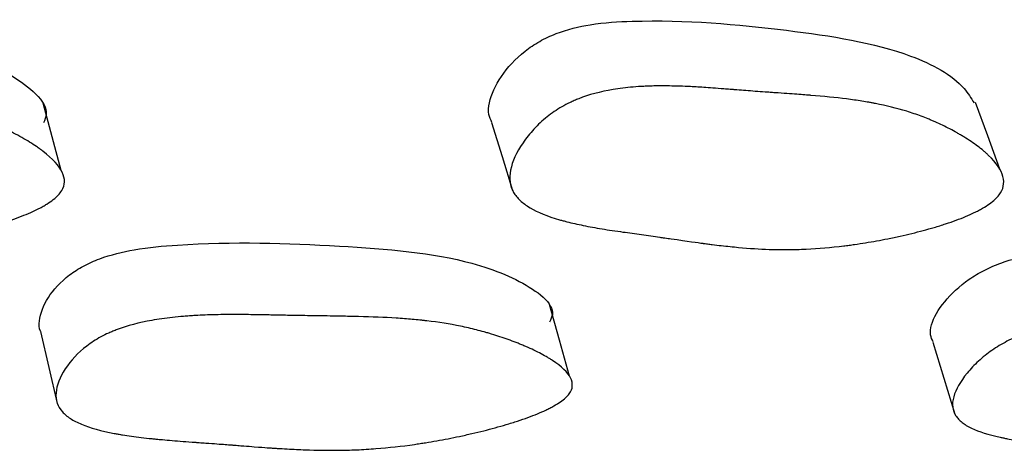
# Model space of a CAD drawing. Units: millimetres. Extents: x 10 to 1452, y 23 to 1042.
# Drawn here: x 783 to 786, y 249 to 251 of the extents above; entities that cross this region are included whole.
import ezdxf

# ---------------------------------------------------------------- set-up
doc = ezdxf.new("R2010")
doc.units = ezdxf.units.MM
doc.header["$LTSCALE"] = 5

msp = doc.modelspace()

# ---------------------------------------------------------------- linework, layer by layer
at = {"color": 7, "linetype": 'Continuous', "lineweight": 25, "flags": 128}
for points in [[(783.0359, 250.2669), (783.0043, 250.3836), (782.9727, 250.5003)], [(786.3016, 250.2706), (786.2593, 250.3871), (786.2171, 250.5035)], [(784.533, 250.4328), (784.5696, 250.3148), (784.6062, 250.1969)], [(784.8042, 249.5511), (784.7696, 249.6754), (784.735, 249.7997)], [(782.9642, 249.7064), (782.9932, 249.5812), (783.0222, 249.456)], [(786.0683, 249.6694), (786.1067, 249.544), (786.1451, 249.4185)]]:
    msp.add_lwpolyline(points, dxfattribs=at)
at = {"color": 7, "linetype": 'Continuous', "lineweight": 25}
for points, knots in [([(784.5341, 250.4331), (784.53, 250.4422), (784.5206, 250.4632), (784.5248, 250.5172), (784.5606, 250.5936), (784.6275, 250.6682), (784.699, 250.7167), (784.7752, 250.7523), (784.8874, 250.7795), (785.1654, 250.7951), (785.5464, 250.7613), (785.954, 250.6975), (786.1571, 250.5881), (786.2012, 250.5185), (786.212, 250.5015)], [0, 0, 0, 0, 0.021656, 0.04993, 0.110742, 0.170403, 0.19734, 0.224143, 0.275224, 0.339248, 0.592497, 0.819471, 0.955793, 1, 1, 1, 1]), ([(781.1815, 250.457), (781.1788, 250.4692), (781.1698, 250.5097), (781.1963, 250.5855), (781.252, 250.6597), (781.3185, 250.7083), (781.3922, 250.7442), (781.5051, 250.7725), (781.7944, 250.7918), (782.1997, 250.764), (782.6513, 250.7116), (782.8829, 250.593), (782.9712, 250.5133), (782.9878, 250.4641), (782.9788, 250.4421), (782.9746, 250.432)], [0, 0, 0, 0, 0.024867, 0.083253, 0.140622, 0.166497, 0.192352, 0.241583, 0.303278, 0.547116, 0.765526, 0.896523, 0.957834, 0.980515, 1, 1, 1, 1]), ([(783.0375, 250.1962), (783.0312, 250.1857), (783.0215, 250.1753), (783.0017, 250.1598), (782.9942, 250.1546), (782.9817, 250.1469), (782.9774, 250.1443), (782.9682, 250.1392), (782.9628, 250.1363), (782.9404, 250.1249), (782.9201, 250.1159), (782.8859, 250.1027), (782.8739, 250.0984), (782.855, 250.0919), (782.8486, 250.0898), (782.8354, 250.0855), (782.8279, 250.0832), (782.7971, 250.0738), (782.7713, 250.0667), (782.7308, 250.0565), (782.717, 250.0532), (782.6959, 250.0484), (782.6887, 250.0468), (782.6744, 250.0437), (782.6664, 250.042), (782.6332, 250.0352), (782.6068, 250.0302), (782.5677, 250.0236), (782.5547, 250.0215), (782.5353, 250.0186), (782.5288, 250.0177), (782.5159, 250.0159), (782.5088, 250.0149), (782.4578, 250.0083), (782.4126, 250.0041), (782.3449, 250.0004), (782.3223, 249.9996), (782.2885, 249.999), (782.2772, 249.9989), (782.2603, 249.9989), (782.2547, 249.9989), (782.2462, 249.999), (782.2434, 249.999), (782.2378, 249.9991), (782.2343, 249.9992), (782.1975, 249.9999), (782.1596, 250.0017), (782.0976, 250.0062), (782.0761, 250.008), (782.0426, 250.0111), (782.0312, 250.0123), (782.0139, 250.014), (782.008, 250.0147), (781.9992, 250.0156), (781.9962, 250.0159), (781.9917, 250.0164), (781.9902, 250.0166), (781.988, 250.0168), (781.9872, 250.0169), (781.9857, 250.0171), (781.9845, 250.0172), (781.9689, 250.0189), (781.9295, 250.0236), (781.8578, 250.0321), (781.8495, 250.0331), (781.8364, 250.0346), (781.8338, 250.035), (781.8281, 250.0356), (781.8253, 250.036), (781.811, 250.0377), (781.7996, 250.039), (781.7651, 250.043), (781.7418, 250.0457), (781.7065, 250.0498), (781.6947, 250.0511), (781.6709, 250.0538), (781.656, 250.0555), (781.6161, 250.0605), (781.5909, 250.0639), (781.5434, 250.0713), (781.5211, 250.0751), (781.4897, 250.0811), (781.4796, 250.0832), (781.465, 250.0863), (781.4602, 250.0874), (781.4532, 250.089), (781.4509, 250.0895), (781.4463, 250.0906), (781.4447, 250.091), (781.3949, 250.103), (781.3558, 250.1163), (781.3088, 250.1392), (781.2951, 250.1473), (781.2774, 250.1602), (781.272, 250.1646), (781.2646, 250.1714), (781.2623, 250.1737), (781.2578, 250.1783), (781.256, 250.1803), (781.2354, 250.2052), (781.2266, 250.23), (781.2278, 250.2892), (781.237, 250.3205), (781.2639, 250.3707), (781.2743, 250.3866), (781.2982, 250.4167), (781.3121, 250.4313), (781.341, 250.457), (781.3569, 250.4687), (781.383, 250.4846), (781.392, 250.4896), (781.4061, 250.4967), (781.4109, 250.4989), (781.4207, 250.5034), (781.4265, 250.5058), (781.4654, 250.5217), (781.5052, 250.5327), (781.5731, 250.5446), (781.5971, 250.5478), (781.6351, 250.5514), (781.6481, 250.5524), (781.6681, 250.5536), (781.6748, 250.554), (781.6851, 250.5544), (781.6885, 250.5546), (781.6954, 250.5548), (781.6997, 250.555), (781.7242, 250.5557), (781.7477, 250.556), (781.7855, 250.5556), (781.7985, 250.5554), (781.8186, 250.5549), (781.8255, 250.5547), (781.8359, 250.5544), (781.8393, 250.5543), (781.8446, 250.5541), (781.8464, 250.554), (781.8499, 250.5539), (781.8525, 250.5538), (781.869, 250.5532), (781.8893, 250.5522), (781.927, 250.5503), (781.9407, 250.5495), (781.9631, 250.5483), (781.9708, 250.5479), (781.9829, 250.5472), (781.987, 250.5469), (781.9933, 250.5466), (781.9954, 250.5464), (781.9996, 250.5462), (782.0025, 250.546), (782.026, 250.5447), (782.0489, 250.5434), (782.0845, 250.5415), (782.0965, 250.5409), (782.1149, 250.54), (782.1211, 250.5397), (782.1304, 250.5392), (782.1335, 250.5391), (782.1398, 250.5388), (782.142, 250.5387), (782.1786, 250.537), (782.2058, 250.5356), (782.2389, 250.534), (782.2486, 250.5335), (782.2613, 250.5328), (782.2652, 250.5326), (782.2706, 250.5323), (782.2723, 250.5322), (782.2747, 250.5321), (782.2755, 250.5321), (782.277, 250.532), (782.277, 250.532), (782.3276, 250.5291), (782.3724, 250.5257), (782.4335, 250.5197), (782.4528, 250.5176), (782.4802, 250.5141), (782.4891, 250.5129), (782.502, 250.5111), (782.5063, 250.5104), (782.5125, 250.5095), (782.5146, 250.5092), (782.5187, 250.5085), (782.5202, 250.5083), (782.5642, 250.5012), (782.6042, 250.4929), (782.662, 250.4778), (782.681, 250.4724), (782.7088, 250.4636), (782.718, 250.4606), (782.7317, 250.4559), (782.7362, 250.4543), (782.7452, 250.451), (782.7491, 250.4496), (782.7741, 250.4402), (782.7937, 250.4322), (782.8226, 250.4195), (782.8321, 250.4151), (782.8462, 250.4083), (782.8509, 250.406), (782.8603, 250.4014), (782.8644, 250.3993), (782.8898, 250.3863), (782.9085, 250.3758), (782.9342, 250.3599), (782.9424, 250.3546), (782.954, 250.3467), (782.9578, 250.344), (782.9633, 250.3401), (782.9651, 250.3387), (782.9687, 250.3361), (782.9701, 250.335), (783.0062, 250.3074), (783.0285, 250.283), (783.0447, 250.2487), (783.0473, 250.2377), (783.0467, 250.2164), (783.0438, 250.2066), (783.0375, 250.1962)], [0, 0, 0, 0, 0.015625, 0.015625, 0.023438, 0.023438, 0.027344, 0.027344, 0.03125, 0.03125, 0.046875, 0.046875, 0.054688, 0.054688, 0.058594, 0.058594, 0.0625, 0.0625, 0.078125, 0.078125, 0.085938, 0.085938, 0.089844, 0.089844, 0.09375, 0.09375, 0.109375, 0.109375, 0.117188, 0.117188, 0.121094, 0.121094, 0.125, 0.125, 0.15625, 0.15625, 0.171875, 0.171875, 0.179688, 0.179688, 0.183594, 0.183594, 0.185547, 0.185547, 0.1875, 0.1875, 0.21875, 0.21875, 0.234375, 0.234375, 0.242188, 0.242188, 0.246094, 0.246094, 0.248047, 0.248047, 0.249023, 0.249023, 0.249512, 0.249512, 0.25, 0.25, 0.28125, 0.28125, 0.285156, 0.285156, 0.287109, 0.287109, 0.289062, 0.289062, 0.296875, 0.296875, 0.3125, 0.3125, 0.320312, 0.320312, 0.328125, 0.328125, 0.34375, 0.34375, 0.359375, 0.359375, 0.367188, 0.367188, 0.371094, 0.371094, 0.373047, 0.373047, 0.375, 0.375, 0.40625, 0.40625, 0.421875, 0.421875, 0.429688, 0.429688, 0.433594, 0.433594, 0.4375, 0.4375, 0.46875, 0.46875, 0.5, 0.5, 0.515625, 0.515625, 0.53125, 0.53125, 0.546875, 0.546875, 0.554688, 0.554688, 0.558594, 0.558594, 0.5625, 0.5625, 0.59375, 0.59375, 0.609375, 0.609375, 0.617188, 0.617188, 0.621094, 0.621094, 0.623047, 0.623047, 0.625, 0.625, 0.640625, 0.640625, 0.648438, 0.648438, 0.652344, 0.652344, 0.654297, 0.654297, 0.655273, 0.655273, 0.65625, 0.65625, 0.671875, 0.671875, 0.679688, 0.679688, 0.683594, 0.683594, 0.685547, 0.685547, 0.686523, 0.686523, 0.6875, 0.6875, 0.703125, 0.703125, 0.710938, 0.710938, 0.714844, 0.714844, 0.716797, 0.716797, 0.71875, 0.71875, 0.734375, 0.734375, 0.742188, 0.742188, 0.746094, 0.746094, 0.748047, 0.748047, 0.749023, 0.749023, 0.75, 0.75, 0.78125, 0.78125, 0.796875, 0.796875, 0.804688, 0.804688, 0.808594, 0.808594, 0.810547, 0.810547, 0.8125, 0.8125, 0.84375, 0.84375, 0.859375, 0.859375, 0.867188, 0.867188, 0.871094, 0.871094, 0.875, 0.875, 0.890625, 0.890625, 0.898438, 0.898438, 0.902344, 0.902344, 0.90625, 0.90625, 0.921875, 0.921875, 0.929688, 0.929688, 0.933594, 0.933594, 0.935547, 0.935547, 0.9375, 0.9375, 0.96875, 0.96875, 0.984375, 0.984375, 1, 1, 1, 1]), ([(786.2988, 250.1812), (786.2909, 250.1708), (786.2797, 250.1605), (786.2581, 250.1451), (786.25, 250.14), (786.2368, 250.1324), (786.2321, 250.1299), (786.2225, 250.1248), (786.2169, 250.122), (786.1935, 250.1107), (786.1725, 250.1019), (786.1377, 250.0891), (786.1255, 250.0848), (786.1064, 250.0785), (786.0998, 250.0764), (786.0865, 250.0723), (786.079, 250.07), (786.048, 250.0609), (786.0222, 250.054), (785.9819, 250.0442), (785.9682, 250.041), (785.9473, 250.0364), (785.9403, 250.0349), (785.926, 250.0319), (785.9182, 250.0303), (785.8854, 250.0237), (785.8595, 250.019), (785.8212, 250.0128), (785.8085, 250.0108), (785.7895, 250.0081), (785.7833, 250.0073), (785.7707, 250.0056), (785.7638, 250.0047), (785.7143, 249.9986), (785.6707, 249.9949), (785.6058, 249.9919), (785.5843, 249.9913), (785.5522, 249.9911), (785.5415, 249.9911), (785.5255, 249.9913), (785.5202, 249.9914), (785.5122, 249.9916), (785.5096, 249.9917), (785.5042, 249.9918), (785.501, 249.9919), (785.4662, 249.9931), (785.4307, 249.9954), (785.373, 250.0006), (785.353, 250.0027), (785.3219, 250.0062), (785.3114, 250.0075), (785.2953, 250.0095), (785.2899, 250.0102), (785.2817, 250.0113), (785.279, 250.0116), (785.2749, 250.0122), (785.2735, 250.0123), (785.2707, 250.0127), (785.2684, 250.013), (785.2521, 250.0152), (785.2156, 250.0204), (785.1509, 250.0297), (785.1433, 250.0307), (785.1276, 250.033), (785.1239, 250.0335), (785.1081, 250.0358), (785.0975, 250.0373), (785.0656, 250.0418), (785.0441, 250.0448), (785.0116, 250.0493), (785.0007, 250.0508), (784.9788, 250.0538), (784.9651, 250.0557), (784.9285, 250.0612), (784.9055, 250.065), (784.8621, 250.073), (784.8417, 250.0772), (784.8132, 250.0837), (784.8041, 250.0859), (784.7908, 250.0892), (784.7865, 250.0904), (784.7801, 250.0921), (784.778, 250.0927), (784.7739, 250.0938), (784.7724, 250.0943), (784.7278, 250.1071), (784.6935, 250.121), (784.6536, 250.1447), (784.6421, 250.1531), (784.6279, 250.1664), (784.6236, 250.1709), (784.6179, 250.1779), (784.6161, 250.1803), (784.6128, 250.1851), (784.6115, 250.1871), (784.5967, 250.2125), (784.5931, 250.2377), (784.6052, 250.2976), (784.6195, 250.3291), (784.6539, 250.3795), (784.6666, 250.3954), (784.6944, 250.4255), (784.7101, 250.44), (784.7421, 250.4658), (784.7593, 250.4775), (784.7868, 250.4933), (784.7962, 250.4983), (784.8108, 250.5053), (784.8158, 250.5075), (784.8258, 250.5119), (784.8317, 250.5143), (784.8714, 250.5299), (784.9112, 250.5406), (784.9777, 250.5517), (785.001, 250.5546), (785.0377, 250.5577), (785.0502, 250.5586), (785.0694, 250.5595), (785.0759, 250.5598), (785.0857, 250.5601), (785.089, 250.5602), (785.0956, 250.5604), (785.0996, 250.5605), (785.1231, 250.5609), (785.1454, 250.5607), (785.1812, 250.5599), (785.1935, 250.5594), (785.2125, 250.5587), (785.219, 250.5584), (785.2288, 250.5579), (785.2321, 250.5577), (785.237, 250.5574), (785.2387, 250.5573), (785.242, 250.5572), (785.2444, 250.557), (785.2604, 250.5561), (785.2796, 250.5548), (785.3149, 250.5523), (785.3278, 250.5513), (785.3486, 250.5497), (785.3558, 250.5491), (785.367, 250.5482), (785.3708, 250.5479), (785.3766, 250.5475), (785.3786, 250.5473), (785.3825, 250.547), (785.3852, 250.5468), (785.4071, 250.5451), (785.4284, 250.5434), (785.4617, 250.5409), (785.473, 250.5401), (785.4902, 250.5389), (785.496, 250.5385), (785.5048, 250.5378), (785.5077, 250.5376), (785.5136, 250.5372), (785.5158, 250.5371), (785.5493, 250.5347), (785.5744, 250.533), (785.6053, 250.5307), (785.6145, 250.53), (785.6265, 250.5291), (785.6303, 250.5288), (785.6354, 250.5284), (785.6371, 250.5283), (785.6395, 250.5281), (785.6402, 250.5281), (785.6417, 250.5279), (785.6418, 250.5279), (785.6888, 250.5242), (785.7303, 250.52), (785.7868, 250.5128), (785.8046, 250.5103), (785.8298, 250.5064), (785.838, 250.505), (785.8498, 250.503), (785.8537, 250.5023), (785.8595, 250.5012), (785.8614, 250.5008), (785.8651, 250.5001), (785.8665, 250.4999), (785.9066, 250.492), (785.9427, 250.483), (785.9946, 250.4671), (786.0115, 250.4613), (786.0363, 250.4521), (786.0444, 250.449), (786.0565, 250.444), (786.0605, 250.4424), (786.0685, 250.439), (786.0719, 250.4375), (786.0939, 250.4278), (786.1111, 250.4195), (786.1361, 250.4064), (786.1443, 250.4019), (786.1565, 250.395), (786.1605, 250.3927), (786.1685, 250.388), (786.172, 250.3858), (786.1938, 250.3724), (786.2096, 250.3617), (786.2311, 250.3456), (786.2378, 250.3403), (786.2474, 250.3322), (786.2505, 250.3296), (786.255, 250.3255), (786.2565, 250.3242), (786.2594, 250.3215), (786.2605, 250.3205), (786.2897, 250.2925), (786.3063, 250.2679), (786.3154, 250.2335), (786.3157, 250.2224), (786.3112, 250.2012), (786.3068, 250.1915), (786.2988, 250.1812)], [0, 0, 0, 0, 0.015625, 0.015625, 0.023438, 0.023438, 0.027344, 0.027344, 0.03125, 0.03125, 0.046875, 0.046875, 0.054688, 0.054688, 0.058594, 0.058594, 0.0625, 0.0625, 0.078125, 0.078125, 0.085938, 0.085938, 0.089844, 0.089844, 0.09375, 0.09375, 0.109375, 0.109375, 0.117188, 0.117188, 0.121094, 0.121094, 0.125, 0.125, 0.15625, 0.15625, 0.171875, 0.171875, 0.179688, 0.179688, 0.183594, 0.183594, 0.185547, 0.185547, 0.1875, 0.1875, 0.21875, 0.21875, 0.234375, 0.234375, 0.242188, 0.242188, 0.246094, 0.246094, 0.248047, 0.248047, 0.249023, 0.249023, 0.25, 0.25, 0.28125, 0.28125, 0.285156, 0.285156, 0.289062, 0.289062, 0.296875, 0.296875, 0.3125, 0.3125, 0.320312, 0.320312, 0.328125, 0.328125, 0.34375, 0.34375, 0.359375, 0.359375, 0.367188, 0.367188, 0.371094, 0.371094, 0.373047, 0.373047, 0.375, 0.375, 0.40625, 0.40625, 0.421875, 0.421875, 0.429688, 0.429688, 0.433594, 0.433594, 0.4375, 0.4375, 0.46875, 0.46875, 0.5, 0.5, 0.515625, 0.515625, 0.53125, 0.53125, 0.546875, 0.546875, 0.554688, 0.554688, 0.558594, 0.558594, 0.5625, 0.5625, 0.59375, 0.59375, 0.609375, 0.609375, 0.617188, 0.617188, 0.621094, 0.621094, 0.623047, 0.623047, 0.625, 0.625, 0.640625, 0.640625, 0.648438, 0.648438, 0.652344, 0.652344, 0.654297, 0.654297, 0.655273, 0.655273, 0.65625, 0.65625, 0.671875, 0.671875, 0.679688, 0.679688, 0.683594, 0.683594, 0.685547, 0.685547, 0.686523, 0.686523, 0.6875, 0.6875, 0.703125, 0.703125, 0.710938, 0.710938, 0.714844, 0.714844, 0.716797, 0.716797, 0.71875, 0.71875, 0.734375, 0.734375, 0.742188, 0.742188, 0.746094, 0.746094, 0.748047, 0.748047, 0.749023, 0.749023, 0.75, 0.75, 0.78125, 0.78125, 0.796875, 0.796875, 0.804688, 0.804688, 0.808594, 0.808594, 0.810547, 0.810547, 0.8125, 0.8125, 0.84375, 0.84375, 0.859375, 0.859375, 0.867188, 0.867188, 0.871094, 0.871094, 0.875, 0.875, 0.890625, 0.890625, 0.898438, 0.898438, 0.902344, 0.902344, 0.90625, 0.90625, 0.921875, 0.921875, 0.929688, 0.929688, 0.933594, 0.933594, 0.935547, 0.935547, 0.9375, 0.9375, 0.96875, 0.96875, 0.984375, 0.984375, 1, 1, 1, 1]), ([(782.9644, 249.7065), (782.9642, 249.7068), (782.9577, 249.7176), (782.9588, 249.757), (782.9832, 249.8236), (783.0436, 249.8905), (783.1117, 249.9347), (783.1867, 249.968), (783.3002, 249.9957), (783.5877, 250.021), (783.9878, 250.0089), (784.4269, 249.9721), (784.6507, 249.8769), (784.7348, 249.8102), (784.7489, 249.7676), (784.7389, 249.7481), (784.7342, 249.739)], [0, 0, 0, 0, 0.00089, 0.028125, 0.08653, 0.143687, 0.169445, 0.195131, 0.244251, 0.305861, 0.548473, 0.766291, 0.897299, 0.958292, 0.980751, 1, 1, 1, 1]), ([(786.0694, 249.6698), (786.0657, 249.6776), (786.0572, 249.6955), (786.0638, 249.7424), (786.1028, 249.8094), (786.1725, 249.8757), (786.2454, 249.9198), (786.3223, 249.9529), (786.4344, 249.9805), (786.7094, 250.005), (787.0834, 249.9922), (787.4824, 249.9555), (787.6777, 249.8704), (787.7185, 249.8118), (787.7286, 249.7973)], [0, 0, 0, 0, 0.021988, 0.0502, 0.110895, 0.170462, 0.197347, 0.224144, 0.275166, 0.339136, 0.591999, 0.818647, 0.95483, 1, 1, 1, 1]), ([(784.8032, 249.4892), (784.7965, 249.4799), (784.7863, 249.4706), (784.7659, 249.4564), (784.7582, 249.4516), (784.7455, 249.4445), (784.741, 249.4421), (784.7316, 249.4373), (784.7262, 249.4347), (784.7034, 249.4239), (784.6827, 249.4154), (784.6482, 249.4028), (784.6361, 249.3986), (784.617, 249.3923), (784.6105, 249.3902), (784.5972, 249.3861), (784.5897, 249.3838), (784.5587, 249.3746), (784.5327, 249.3675), (784.4921, 249.3573), (784.4783, 249.354), (784.4572, 249.3491), (784.4501, 249.3475), (784.4357, 249.3443), (784.4277, 249.3426), (784.3945, 249.3356), (784.3683, 249.3304), (784.3293, 249.3235), (784.3163, 249.3213), (784.297, 249.3182), (784.2906, 249.3172), (784.2778, 249.3152), (784.2707, 249.3142), (784.2202, 249.3069), (784.1754, 249.302), (784.1084, 249.2968), (784.086, 249.2955), (784.0525, 249.294), (784.0414, 249.2936), (784.0246, 249.2932), (784.0191, 249.293), (784.0107, 249.2929), (784.0079, 249.2928), (784.0023, 249.2928), (783.9989, 249.2927), (783.9629, 249.2924), (783.9256, 249.293), (783.8646, 249.2953), (783.8434, 249.2963), (783.8103, 249.2981), (783.7991, 249.2988), (783.7818, 249.2999), (783.7761, 249.3002), (783.7673, 249.3008), (783.7644, 249.301), (783.7599, 249.3013), (783.7585, 249.3014), (783.7555, 249.3017), (783.7531, 249.3018), (783.7433, 249.3025), (783.7281, 249.3037), (783.6966, 249.3061), (783.6846, 249.307), (783.6644, 249.3085), (783.6573, 249.3091), (783.6461, 249.31), (783.6423, 249.3102), (783.6364, 249.3107), (783.6344, 249.3109), (783.6314, 249.3111), (783.6304, 249.3112), (783.6284, 249.3113), (783.6267, 249.3115), (783.6163, 249.3123), (783.6, 249.3135), (783.5662, 249.316), (783.5534, 249.3169), (783.5317, 249.3185), (783.5241, 249.3191), (783.5121, 249.3199), (783.508, 249.3202), (783.4996, 249.3208), (783.4945, 249.3212), (783.4621, 249.3235), (783.436, 249.3256), (783.4011, 249.3285), (783.3901, 249.3295), (783.3747, 249.3309), (783.3697, 249.3314), (783.3625, 249.3321), (783.3602, 249.3323), (783.3555, 249.3328), (783.3542, 249.3329), (783.3258, 249.3358), (783.3022, 249.3387), (783.2695, 249.3432), (783.259, 249.3448), (783.2439, 249.3473), (783.239, 249.3481), (783.2318, 249.3493), (783.2294, 249.3498), (783.2247, 249.3506), (783.2229, 249.351), (783.1746, 249.3601), (783.1369, 249.3707), (783.0918, 249.3895), (783.0788, 249.3962), (783.062, 249.4071), (783.0569, 249.4108), (783.05, 249.4166), (783.0478, 249.4186), (783.0437, 249.4226), (783.042, 249.4243), (783.0231, 249.4455), (783.0158, 249.4672), (783.02, 249.519), (783.0303, 249.5461), (783.0692, 249.6057), (783.094, 249.6323), (783.1398, 249.6673), (783.1559, 249.6776), (783.1823, 249.6919), (783.1914, 249.6964), (783.2057, 249.7029), (783.2106, 249.705), (783.2205, 249.709), (783.2263, 249.7113), (783.2656, 249.726), (783.3057, 249.7366), (783.3737, 249.7488), (783.3976, 249.7522), (783.4355, 249.7565), (783.4485, 249.7577), (783.4684, 249.7594), (783.4751, 249.7599), (783.4853, 249.7606), (783.4887, 249.7608), (783.4956, 249.7612), (783.4998, 249.7615), (783.5242, 249.7629), (783.5476, 249.7637), (783.585, 249.7646), (783.5979, 249.7648), (783.6178, 249.765), (783.6246, 249.765), (783.6348, 249.7651), (783.6383, 249.7651), (783.6435, 249.7651), (783.6452, 249.7651), (783.6487, 249.7651), (783.6512, 249.765), (783.6682, 249.765), (783.6886, 249.7648), (783.7257, 249.7642), (783.7391, 249.764), (783.761, 249.7636), (783.7685, 249.7634), (783.7802, 249.7632), (783.7842, 249.7631), (783.7903, 249.763), (783.7923, 249.7629), (783.7964, 249.7629), (783.7993, 249.7628), (783.8204, 249.7623), (783.842, 249.7619), (783.8769, 249.7613), (783.889, 249.7611), (783.9077, 249.7608), (783.9141, 249.7607), (783.927, 249.7605), (783.9329, 249.7605), (783.9694, 249.7599), (783.9948, 249.7595), (784.0272, 249.7589), (784.0371, 249.7587), (784.0504, 249.7585), (784.0547, 249.7584), (784.0606, 249.7582), (784.0626, 249.7582), (784.0654, 249.7581), (784.0663, 249.7581), (784.0681, 249.7581), (784.0684, 249.7581), (784.1173, 249.7568), (784.1609, 249.755), (784.2205, 249.7512), (784.2394, 249.7498), (784.2663, 249.7475), (784.275, 249.7466), (784.2878, 249.7453), (784.292, 249.7449), (784.2981, 249.7442), (784.3002, 249.744), (784.3043, 249.7435), (784.3058, 249.7434), (784.3484, 249.7383), (784.3873, 249.7321), (784.4436, 249.7206), (784.462, 249.7164), (784.4891, 249.7096), (784.4981, 249.7072), (784.5114, 249.7036), (784.5158, 249.7023), (784.5246, 249.6998), (784.5284, 249.6986), (784.5528, 249.6912), (784.5719, 249.6849), (784.6, 249.6748), (784.6092, 249.6713), (784.6229, 249.666), (784.6274, 249.6641), (784.6364, 249.6605), (784.6404, 249.6588), (784.6651, 249.6483), (784.6832, 249.6399), (784.708, 249.6271), (784.7159, 249.6228), (784.727, 249.6164), (784.7307, 249.6142), (784.7359, 249.611), (784.7377, 249.6099), (784.7411, 249.6077), (784.7424, 249.6069), (784.7771, 249.5843), (784.7981, 249.564), (784.8127, 249.5349), (784.8147, 249.5254), (784.8132, 249.507), (784.81, 249.4985), (784.8032, 249.4892)], [0, 0, 0, 0, 0.015625, 0.015625, 0.023438, 0.023438, 0.027344, 0.027344, 0.03125, 0.03125, 0.046875, 0.046875, 0.054688, 0.054688, 0.058594, 0.058594, 0.0625, 0.0625, 0.078125, 0.078125, 0.085938, 0.085938, 0.089844, 0.089844, 0.09375, 0.09375, 0.109375, 0.109375, 0.117188, 0.117188, 0.121094, 0.121094, 0.125, 0.125, 0.15625, 0.15625, 0.171875, 0.171875, 0.179688, 0.179688, 0.183594, 0.183594, 0.185547, 0.185547, 0.1875, 0.1875, 0.21875, 0.21875, 0.234375, 0.234375, 0.242188, 0.242188, 0.246094, 0.246094, 0.248047, 0.248047, 0.249023, 0.249023, 0.25, 0.25, 0.265625, 0.265625, 0.273438, 0.273438, 0.277344, 0.277344, 0.279297, 0.279297, 0.280273, 0.280273, 0.280762, 0.280762, 0.28125, 0.28125, 0.296875, 0.296875, 0.304688, 0.304688, 0.308594, 0.308594, 0.310547, 0.310547, 0.3125, 0.3125, 0.328125, 0.328125, 0.335938, 0.335938, 0.339844, 0.339844, 0.341797, 0.341797, 0.34375, 0.34375, 0.359375, 0.359375, 0.367188, 0.367188, 0.371094, 0.371094, 0.373047, 0.373047, 0.375, 0.375, 0.40625, 0.40625, 0.421875, 0.421875, 0.429688, 0.429688, 0.433594, 0.433594, 0.4375, 0.4375, 0.46875, 0.46875, 0.5, 0.5, 0.53125, 0.53125, 0.546875, 0.546875, 0.554688, 0.554688, 0.558594, 0.558594, 0.5625, 0.5625, 0.59375, 0.59375, 0.609375, 0.609375, 0.617188, 0.617188, 0.621094, 0.621094, 0.623047, 0.623047, 0.625, 0.625, 0.640625, 0.640625, 0.648438, 0.648438, 0.652344, 0.652344, 0.654297, 0.654297, 0.655273, 0.655273, 0.65625, 0.65625, 0.671875, 0.671875, 0.679688, 0.679688, 0.683594, 0.683594, 0.685547, 0.685547, 0.686523, 0.686523, 0.6875, 0.6875, 0.703125, 0.703125, 0.710938, 0.710938, 0.714844, 0.714844, 0.71875, 0.71875, 0.734375, 0.734375, 0.742188, 0.742188, 0.746094, 0.746094, 0.748047, 0.748047, 0.749023, 0.749023, 0.75, 0.75, 0.78125, 0.78125, 0.796875, 0.796875, 0.804688, 0.804688, 0.808594, 0.808594, 0.810547, 0.810547, 0.8125, 0.8125, 0.84375, 0.84375, 0.859375, 0.859375, 0.867188, 0.867188, 0.871094, 0.871094, 0.875, 0.875, 0.890625, 0.890625, 0.898438, 0.898438, 0.902344, 0.902344, 0.90625, 0.90625, 0.921875, 0.921875, 0.929688, 0.929688, 0.933594, 0.933594, 0.935547, 0.935547, 0.9375, 0.9375, 0.96875, 0.96875, 0.984375, 0.984375, 1, 1, 1, 1]), ([(787.8144, 249.4755), (787.8062, 249.4663), (787.7948, 249.457), (787.7729, 249.4429), (787.7648, 249.4381), (787.7514, 249.431), (787.7468, 249.4287), (787.7371, 249.4239), (787.7314, 249.4213), (787.708, 249.4106), (787.687, 249.4021), (787.6522, 249.3896), (787.64, 249.3854), (787.6209, 249.3792), (787.6144, 249.3771), (787.6011, 249.373), (787.5936, 249.3707), (787.5628, 249.3616), (787.5371, 249.3545), (787.497, 249.3444), (787.4834, 249.3411), (787.4626, 249.3362), (787.4556, 249.3346), (787.4415, 249.3314), (787.4337, 249.3297), (787.4011, 249.3227), (787.3754, 249.3175), (787.3374, 249.3106), (787.3249, 249.3083), (787.3061, 249.3052), (787.2999, 249.3042), (787.2875, 249.3022), (787.2806, 249.3012), (787.2316, 249.2938), (787.1885, 249.2888), (787.1244, 249.2835), (787.1032, 249.2821), (787.0715, 249.2806), (787.061, 249.2802), (787.0452, 249.2797), (787.04, 249.2796), (787.0321, 249.2794), (787.0295, 249.2793), (787.0243, 249.2792), (787.0211, 249.2792), (786.9869, 249.2787), (786.9519, 249.2792), (786.8952, 249.2814), (786.8755, 249.2824), (786.845, 249.2841), (786.8347, 249.2848), (786.8189, 249.2858), (786.8135, 249.2862), (786.8055, 249.2868), (786.8028, 249.287), (786.7988, 249.2873), (786.7974, 249.2874), (786.7947, 249.2876), (786.7924, 249.2878), (786.7766, 249.2889), (786.7408, 249.2919), (786.677, 249.2972), (786.6696, 249.2979), (786.658, 249.2988), (786.6556, 249.299), (786.6505, 249.2995), (786.6479, 249.2997), (786.635, 249.3008), (786.6247, 249.3016), (786.5934, 249.3042), (786.5723, 249.3059), (786.5402, 249.3085), (786.5295, 249.3093), (786.5078, 249.311), (786.4945, 249.3121), (786.4585, 249.3153), (786.4359, 249.3177), (786.3933, 249.3228), (786.3733, 249.3256), (786.3454, 249.33), (786.3364, 249.3315), (786.3234, 249.3339), (786.3192, 249.3347), (786.3129, 249.336), (786.3109, 249.3364), (786.3068, 249.3372), (786.3053, 249.3375), (786.2618, 249.3467), (786.2284, 249.3573), (786.1898, 249.3761), (786.1788, 249.3828), (786.1652, 249.3936), (786.1612, 249.3973), (786.1558, 249.4031), (786.1541, 249.405), (786.151, 249.409), (786.1498, 249.4107), (786.1362, 249.4318), (786.1336, 249.4532), (786.148, 249.5046), (786.1634, 249.5319), (786.1995, 249.5758), (786.2127, 249.5897), (786.2415, 249.6162), (786.2576, 249.629), (786.2903, 249.6519), (786.3077, 249.6624), (786.3355, 249.6767), (786.345, 249.6813), (786.3598, 249.6877), (786.3647, 249.6898), (786.3748, 249.6938), (786.3807, 249.6961), (786.4205, 249.7107), (786.4602, 249.7212), (786.5264, 249.7332), (786.5495, 249.7366), (786.5858, 249.7407), (786.5982, 249.7419), (786.6172, 249.7435), (786.6235, 249.744), (786.6332, 249.7447), (786.6365, 249.7449), (786.643, 249.7453), (786.647, 249.7456), (786.6701, 249.7469), (786.6922, 249.7477), (786.7274, 249.7484), (786.7395, 249.7486), (786.7583, 249.7487), (786.7646, 249.7488), (786.7742, 249.7488), (786.7775, 249.7488), (786.7824, 249.7487), (786.784, 249.7487), (786.7873, 249.7487), (786.7896, 249.7487), (786.8053, 249.7486), (786.8242, 249.7483), (786.8589, 249.7477), (786.8715, 249.7474), (786.892, 249.7469), (786.8991, 249.7468), (786.9101, 249.7465), (786.9138, 249.7464), (786.9196, 249.7463), (786.9215, 249.7462), (786.9253, 249.7461), (786.928, 249.7461), (786.9496, 249.7455), (786.9707, 249.745), (787.0033, 249.7444), (787.0144, 249.7442), (787.0313, 249.7439), (787.037, 249.7438), (787.0456, 249.7436), (787.0484, 249.7436), (787.0542, 249.7435), (787.0563, 249.7434), (787.0894, 249.7429), (787.1142, 249.7425), (787.1446, 249.7419), (787.1536, 249.7418), (787.1653, 249.7415), (787.169, 249.7414), (787.174, 249.7413), (787.1756, 249.7413), (787.1779, 249.7412), (787.1787, 249.7412), (787.1801, 249.7412), (787.1801, 249.7412), (787.2263, 249.74), (787.2672, 249.7383), (787.3225, 249.7348), (787.3399, 249.7334), (787.3646, 249.7312), (787.3726, 249.7304), (787.3842, 249.7292), (787.388, 249.7288), (787.3936, 249.7281), (787.3955, 249.7279), (787.3991, 249.7275), (787.4005, 249.7273), (787.4397, 249.7225), (787.475, 249.7165), (787.5255, 249.7053), (787.5419, 249.7012), (787.5659, 249.6945), (787.5738, 249.6922), (787.5855, 249.6886), (787.5894, 249.6874), (787.597, 249.6849), (787.6004, 249.6838), (787.6217, 249.6765), (787.6382, 249.6702), (787.6624, 249.6603), (787.6703, 249.6568), (787.682, 249.6515), (787.6859, 249.6497), (787.6935, 249.6461), (787.6969, 249.6444), (787.7179, 249.634), (787.7331, 249.6256), (787.7536, 249.6129), (787.7601, 249.6086), (787.7692, 249.6022), (787.7722, 249.6001), (787.7764, 249.5969), (787.7778, 249.5958), (787.7806, 249.5936), (787.7816, 249.5928), (787.8094, 249.5703), (787.8249, 249.55), (787.8326, 249.5211), (787.8325, 249.5116), (787.8273, 249.4932), (787.8226, 249.4848), (787.8144, 249.4755)], [0, 0, 0, 0, 0.015625, 0.015625, 0.023438, 0.023438, 0.027344, 0.027344, 0.03125, 0.03125, 0.046875, 0.046875, 0.054688, 0.054688, 0.058594, 0.058594, 0.0625, 0.0625, 0.078125, 0.078125, 0.085938, 0.085938, 0.089844, 0.089844, 0.09375, 0.09375, 0.109375, 0.109375, 0.117188, 0.117188, 0.121094, 0.121094, 0.125, 0.125, 0.15625, 0.15625, 0.171875, 0.171875, 0.179688, 0.179688, 0.183594, 0.183594, 0.185547, 0.185547, 0.1875, 0.1875, 0.21875, 0.21875, 0.234375, 0.234375, 0.242188, 0.242188, 0.246094, 0.246094, 0.248047, 0.248047, 0.249023, 0.249023, 0.25, 0.25, 0.28125, 0.28125, 0.285156, 0.285156, 0.287109, 0.287109, 0.289062, 0.289062, 0.296875, 0.296875, 0.3125, 0.3125, 0.320312, 0.320312, 0.328125, 0.328125, 0.34375, 0.34375, 0.359375, 0.359375, 0.367188, 0.367188, 0.371094, 0.371094, 0.373047, 0.373047, 0.375, 0.375, 0.40625, 0.40625, 0.421875, 0.421875, 0.429688, 0.429688, 0.433594, 0.433594, 0.4375, 0.4375, 0.46875, 0.46875, 0.5, 0.5, 0.515625, 0.515625, 0.53125, 0.53125, 0.546875, 0.546875, 0.554688, 0.554688, 0.558594, 0.558594, 0.5625, 0.5625, 0.59375, 0.59375, 0.609375, 0.609375, 0.617188, 0.617188, 0.621094, 0.621094, 0.623047, 0.623047, 0.625, 0.625, 0.640625, 0.640625, 0.648438, 0.648438, 0.652344, 0.652344, 0.654297, 0.654297, 0.655273, 0.655273, 0.65625, 0.65625, 0.671875, 0.671875, 0.679688, 0.679688, 0.683594, 0.683594, 0.685547, 0.685547, 0.686523, 0.686523, 0.6875, 0.6875, 0.703125, 0.703125, 0.710938, 0.710938, 0.714844, 0.714844, 0.716797, 0.716797, 0.71875, 0.71875, 0.734375, 0.734375, 0.742188, 0.742188, 0.746094, 0.746094, 0.748047, 0.748047, 0.749023, 0.749023, 0.75, 0.75, 0.78125, 0.78125, 0.796875, 0.796875, 0.804688, 0.804688, 0.808594, 0.808594, 0.810547, 0.810547, 0.8125, 0.8125, 0.84375, 0.84375, 0.859375, 0.859375, 0.867188, 0.867188, 0.871094, 0.871094, 0.875, 0.875, 0.890625, 0.890625, 0.898438, 0.898438, 0.902344, 0.902344, 0.90625, 0.90625, 0.921875, 0.921875, 0.929688, 0.929688, 0.933594, 0.933594, 0.935547, 0.935547, 0.9375, 0.9375, 0.96875, 0.96875, 0.984375, 0.984375, 1, 1, 1, 1])]:
    msp.add_open_spline(points, degree=3, knots=knots, dxfattribs=at)

doc.saveas('drawing.dxf')
